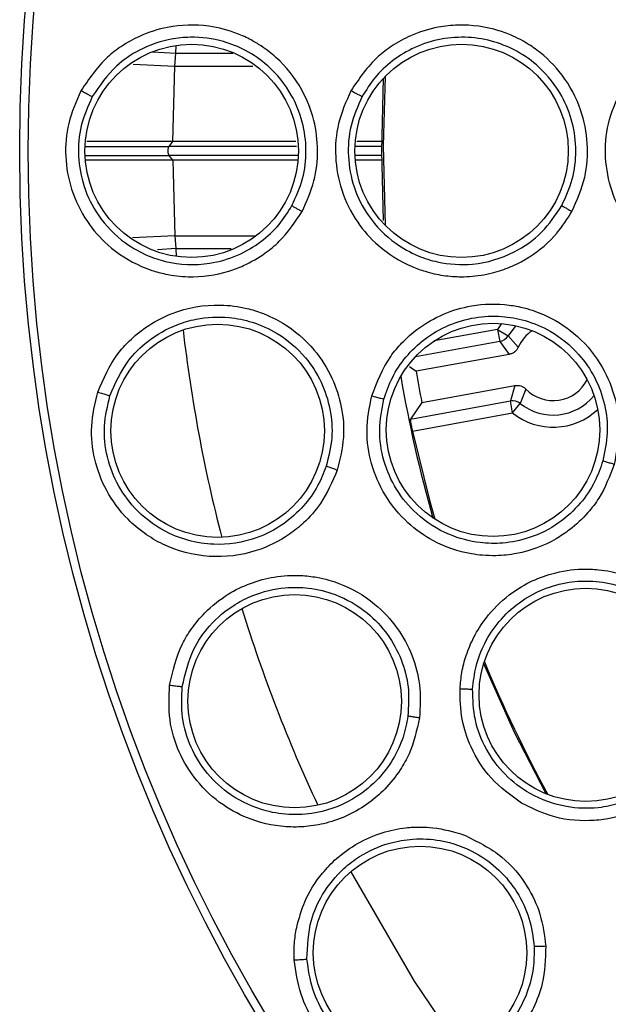
# Model space of a CAD drawing. Units: inches. Extents: x 0.4 to 10.6, y 0.4 to 8.1.
# Drawn here: x 8.2 to 8.2, y 2.8 to 2.8 of the extents above; entities that cross this region are included whole.
import ezdxf

# ---------------------------------------------------------------- set-up
doc = ezdxf.new("R2010")
doc.units = ezdxf.units.IN
doc.header["$MEASUREMENT"] = 0

msp = doc.modelspace()

# ---------------------------------------------------------------- linework, layer by layer
at = {"color": 1, "linetype": 'Continuous', "lineweight": 25}
for p, q in [((8.194835292178128, 2.847329236137831), (8.19486199216677, 2.847735555894874)), ((8.193640193210138, 2.847404723940745), (8.194835292165797, 2.847329235942629)), ((8.194835292151735, 2.847329225762269), (8.197778366163313, 2.847329318382171)), ((8.192639693145736, 2.846764673341887), (8.194788446069925, 2.846664026413527)), ((8.194788444395734, 2.846664026393814), (8.198811838835024, 2.846663983670704)), ((8.201074981092956, 2.842512866610776), (8.194494359803626, 2.842512866610776)), ((8.205486283795738, 2.842512866610776), (8.20412677630655, 2.842512866610776)), ((8.201138705098602, 2.842049167969381), (8.194494359803626, 2.842049167969381)), ((8.205469941899738, 2.842049167969381), (8.204111559296843, 2.842049167969381)), ((8.194786382758743, 2.83789806523611), (8.192597781365894, 2.837795692488927)), ((8.194786382496899, 2.837898065201077), (8.198890133404818, 2.837898008130728)), ((8.19483319904051, 2.837232848868617), (8.193886399657687, 2.837173046785486)), ((8.194833199040774, 2.837232848868638), (8.197687861215387, 2.837232816018314)), ((8.194833199040604, 2.837232848868628), (8.194859882942273, 2.83682678555805)), ((8.211651859764231, 2.833355531091814), (8.211448034542872, 2.833052007010356)), ((8.211448034542839, 2.833052007010378), (8.208178795934733, 2.8324602948103)), ((8.21156020368568, 2.832432248860964), (8.207208221218766, 2.831644568948459))]:
    msp.add_line(p, q, dxfattribs=at)
at = {"color": 7, "linetype": 'Continuous', "lineweight": 25}
for p, q in [((8.194788446083907, 2.846664026412832), (8.194835292244537, 2.847329236133636)), ((8.194677379439469, 2.842761030558013), (8.194788444395734, 2.846664026393814)), ((8.205465543640123, 2.842281017287918), (8.205568025030592, 2.846048197004259)), ((8.194494361654975, 2.842512851286052), (8.19468316739075, 2.84276098116174)), ((8.19468319334611, 2.842760893405285), (8.19467737871393, 2.842760885781037)), ((8.201040896683542, 2.84276088765367), (8.194683193331787, 2.842760889594177)), ((8.205508470475781, 2.84276088629007), (8.204177138932952, 2.842760886696421)), ((8.194683171680659, 2.841801062880668), (8.194494363197487, 2.842049196062775)), ((8.205559263651805, 2.838678353456483), (8.205465543640123, 2.842281017287918)), ((8.194683194235123, 2.841801127086757), (8.194675294756273, 2.841801137444777)), ((8.194675294954783, 2.841801002634845), (8.194786356365885, 2.837898066209288)), ((8.201120317289782, 2.841801132608562), (8.19468319374252, 2.841801132263352)), ((8.205474647209595, 2.841801132842076), (8.204145645651607, 2.841801132770805)), ((8.194786382758743, 2.83789806523611), (8.194833226254806, 2.837232849871196)), ((8.211448031394958, 2.833052006440629), (8.211560203715042, 2.832432248698682)), ((8.21144803454285, 2.833052007010355), (8.211989320258454, 2.832729998148511)), ((8.211560203685673, 2.83243224886099), (8.212053131198408, 2.831764234608842)), ((8.211989318509216, 2.832729995208037), (8.212517986915923, 2.832131563652025)), ((8.212053131198743, 2.831764234610256), (8.207243784759058, 2.830893774856362)), ((8.20690867996317, 2.831130483827159), (8.207243784759692, 2.830893774856034)), ((8.207535467618039, 2.829282208198137), (8.212344814336848, 2.83015266800351)), ((8.212344814058117, 2.830152667950356), (8.212117299495437, 2.829354258469028)), ((8.212908930330116, 2.829971576000893), (8.212623553183466, 2.829225807608118)), ((8.206947534174807, 2.82841856529319), (8.212117299495436, 2.829354258469023)), ((8.207535467616536, 2.829282208197038), (8.206947534174807, 2.828418565293194)), ((8.212229471109112, 2.828734501473361), (8.212117299495436, 2.829354258469023)), ((8.207065900905832, 2.827799930598085), (8.212229473661578, 2.828734501935338)), ((8.212229470914853, 2.828734502546664), (8.212623555059995, 2.829225804352035))]:
    msp.add_line(p, q, dxfattribs=at)
at = {"color": 7, "linetype": 'Continuous', "lineweight": 25, "flags": 128}
for points in [[(8.205641060589258, 2.846124716485571), (8.205534735879128, 2.842536515216505), (8.205641060588729, 2.838437318095129)], [(8.207065900904485, 2.827799930598582), (8.207931015535673, 2.824223487969836), (8.20820291243656, 2.823245788651141)], [(8.213954291613282, 2.809049487414478), (8.212327543344397, 2.812216632215753), (8.210736947889567, 2.815771818685651)]]:
    msp.add_lwpolyline(points, dxfattribs=at)
at = {"color": 1, "linetype": 'Continuous', "lineweight": 25, "flags": 128}
for points in [[(8.212388087072215, 2.83324676338294), (8.212336732406184, 2.833193173738067), (8.211989318510327, 2.832729995207377)], [(8.203869571074588, 2.805021545259625), (8.207147668311976, 2.799359305626061), (8.209581114199588, 2.795747175836883)]]:
    msp.add_lwpolyline(points, dxfattribs=at)
at = {"color": 7, "linetype": 'Continuous', "lineweight": 25}
for centre, radius in [((8.274394657923931, 2.842281017290079), 0.08761997439244062), ((8.274394657923931, 2.842281017290079), 0.08718405412173169), ((8.195654500443625, 2.842281017290078), 0.00551181102362186), ((8.209591508317642, 2.842281017290078), 0.00551181102362186), ((8.196995201255909, 2.827812551320267), 0.00551181102362186), ((8.211216258575437, 2.827860959916377), 0.00551181102362186), ((8.216009037586618, 2.814163984432283), 0.00551181102362186), ((8.200971647734649, 2.813836791605984), 0.00551181102362186), ((8.207448426764099, 2.800829665882361), 0.00551181102362186)]:
    msp.add_circle(centre, radius, dxfattribs=at)
at = {"color": 1, "linetype": 'Continuous', "lineweight": 25}
for centre, radius, start, end in [((8.274756882222364, 2.842281017290078), 0.08008295160488192, 186.6353894107899, 194.4446537420745), ((8.21432147222457, 2.831342609607936), 0.003343453845843552, 231.2664271134389, 313.5584903799746), ((8.274756882222364, 2.842281017290078), 0.08008295160488109, 197.1789913014861, 204.9843350008997)]:
    msp.add_arc(centre, radius, start, end, dxfattribs=at)
at = {"color": 7, "linetype": 'Continuous', "lineweight": 25}
for centre, radius, start, end in [((8.214321472223784, 2.831342609607811), 0.001968503935119513, 123.312558678931, 156.372505757818), ((8.211447874212736, 2.833052231584299), 0.0006300765729248593, 280.2695372148817, 329.2413355180171), ((8.274756893809474, 2.842281019423765), 0.06846670163291399, 189.5738080586247, 190.9443781909395), ((8.274756882221538, 2.842281017287918), 0.06929133858141674, 189.6782173468231, 195.8943113690593), ((8.214321472223626, 2.831342609609385), 0.001968503940425219, 224.1456806238746, 333.2291782805439), ((8.212229402936154, 2.828734234835544), 0.0006300765727928715, 51.27685066592989, 100.2486491087238), ((8.214321472225514, 2.831342609605086), 0.002713628523938278, 231.2663706239206, 321.1053095784441), ((8.274756882192579, 2.842281017278002), 0.06922261782944805, 202.4255210911361, 208.7265313400756)]:
    msp.add_arc(centre, radius, start, end, dxfattribs=at)
for points, knots in [([(8.201353093796383, 2.839150649888661), (8.201589443995143, 2.839671061641086), (8.202043748429139, 2.840671379677072), (8.202215548102691, 2.842301556847473), (8.202019092664132, 2.843917802654125), (8.20134937459718, 2.845613204900664), (8.20043777885422, 2.846757189707767), (8.199645764057674, 2.847422218371052), (8.199219752500932, 2.847728792255652), (8.19867743487363, 2.848052626831136), (8.197793679375783, 2.8484600868046), (8.196350318958222, 2.848836133159319), (8.194592115340223, 2.848786423690502), (8.193080112354734, 2.848304134856013), (8.192061223326688, 2.847732052476923), (8.190941658614195, 2.846880228797187), (8.19035453992486, 2.846008029257257), (8.189936772658822, 2.845387411273441)], [0, 0, 0, 0, 0.08351398302721322, 0.1605277803393506, 0.2372571091560137, 0.3209373254025737, 0.4253578978717144, 0.4478543998481748, 0.4729715278769933, 0.5024522978920463, 0.5406223877049121, 0.6158038718658404, 0.7198480551190527, 0.794521285719179, 0.8470832347907277, 0.8911913040868392, 1, 1, 1, 1]), ([(8.215291608451972, 2.839152873811842), (8.215548170796719, 2.839732425823855), (8.216040813418314, 2.840845262638741), (8.216156715045786, 2.842675064719412), (8.215801354704576, 2.844509833622189), (8.214899721856328, 2.846203601809271), (8.213871837157463, 2.847224802590664), (8.213132115124365, 2.847741169618812), (8.212725105826234, 2.847986925463837), (8.212185368744613, 2.848257394395062), (8.211102757192377, 2.848665571566887), (8.209774063425192, 2.848849355688864), (8.208226400375889, 2.848683484046681), (8.207061496243393, 2.848322354665714), (8.206038281832083, 2.847758132404794), (8.204899078894577, 2.84690274495352), (8.204301617912797, 2.846019305128565), (8.2038756453778, 2.84538943788496)], [0, 0, 0, 0, 0.09254541647701682, 0.1777026813296892, 0.264678715752609, 0.3646780260052395, 0.4549276075804742, 0.4747291783940238, 0.4973546122735186, 0.5248150653897495, 0.5634305519814353, 0.6673397561628319, 0.7179475162885428, 0.7918813214452113, 0.844852555802045, 0.8893843244680147, 1, 1, 1, 1]), ([(8.20083160815483, 2.839452750457258), (8.201040338794161, 2.8399099901725), (8.201453726177064, 2.840815545436691), (8.201615475933716, 2.842311966478137), (8.201425089052455, 2.843796996860854), (8.200802728872754, 2.845331598325202), (8.199768204088752, 2.846614243739517), (8.19850681937941, 2.847488257046067), (8.197151559567478, 2.848033664438099), (8.195825919150936, 2.848207594794354), (8.19434283224161, 2.848056947094844), (8.193013961522524, 2.84758934483597), (8.191556162011192, 2.846610566044216), (8.190902425467325, 2.845647085540567), (8.190521257287664, 2.845085317786935)], [0, 0, 0, 0, 0.08135390062055936, 0.1611199782381176, 0.2410380806082414, 0.32291577453765, 0.4276051618096853, 0.5041941197044081, 0.5705368628571216, 0.6640739985743681, 0.7185732366174034, 0.812431792625831, 0.890636323090799, 1, 1, 1, 1]), ([(8.21476454788608, 2.83945497289378), (8.214969564293817, 2.839902956938776), (8.2153796183759, 2.840798971498703), (8.215547140011346, 2.842283524997157), (8.215365718898974, 2.843755411268545), (8.214764563944483, 2.845274682804865), (8.213761826036958, 2.846553011417985), (8.212518781274289, 2.847444240362059), (8.211269894313554, 2.84796879599579), (8.20993486293135, 2.848202381769393), (8.208520112973059, 2.848109883102887), (8.207183304500147, 2.847689021404813), (8.206026739538387, 2.846988989003828), (8.205095141998056, 2.846116702372759), (8.204663338284504, 2.845422840455047), (8.20445455345034, 2.845087345782638)], [0, 0, 0, 0, 0.0797503135356445, 0.1595088996696524, 0.2392663410411491, 0.3190132215294904, 0.4225745492367868, 0.4987487678548766, 0.5657735637214408, 0.6415877792942303, 0.7173356957617119, 0.7945895789552854, 0.8674401720342952, 0.935904947479373, 1, 1, 1, 1]), ([(8.189936772658822, 2.845387411273441), (8.189692111328334, 2.844836311330205), (8.189214368573637, 2.843760195196658), (8.189081730332976, 2.841987243272568), (8.189388769436514, 2.840233475046021), (8.190156658485972, 2.838659187478342), (8.191378935380923, 2.837260014078553), (8.192596521274682, 2.836482053165345), (8.19364896176978, 2.836081218904298), (8.194444387810531, 2.835865808715296), (8.19578411329974, 2.835705107704604), (8.197171020328385, 2.835895463856659), (8.198494411389866, 2.836398567394122), (8.199377405463391, 2.836913093099954), (8.200460032563194, 2.837802722650297), (8.200994091251456, 2.838608795320392), (8.201353093796383, 2.839150649888661)], [0, 0, 0, 0, 0.08828314664373023, 0.1723878211018269, 0.2573413390314195, 0.3482301783618964, 0.4266131552494439, 0.528886142797869, 0.5570048410170271, 0.5926280120553018, 0.6501621215002598, 0.7551662995066233, 0.7947242256043513, 0.8586272312465564, 0.9049670291278733, 1, 1, 1, 1]), ([(8.190521258539064, 2.84508532012351), (8.190302266958867, 2.844592564672572), (8.189868831255465, 2.843617286055522), (8.189747486018163, 2.841998756659015), (8.190036803088967, 2.840400900544249), (8.190825428049191, 2.83880852382973), (8.192012952337107, 2.837589665111217), (8.19327299922508, 2.836882979648998), (8.194723571722179, 2.836405686471132), (8.196345574137782, 2.836338876886218), (8.198019744716884, 2.836825377012628), (8.199230744869263, 2.837538668054631), (8.200184519291279, 2.838422411305694), (8.200622427791876, 2.839119679336052), (8.200831609033425, 2.839452752094594)], [0, 0, 0, 0, 0.08747658029718199, 0.1731366707243685, 0.2601394032192637, 0.3498878653202181, 0.4593508482651821, 0.5323373454088707, 0.5839331485808915, 0.7081845556128468, 0.79005410284296, 0.8659998275413386, 0.9359904582703644, 0.9999999999999999, 0.9999999999999999, 0.9999999999999999, 0.9999999999999999]), ([(8.190521261405987, 2.845085315537086), (8.190503452621812, 2.845092580252235), (8.190467833221028, 2.845107110430033), (8.190309226486693, 2.845188176592167), (8.19012424125606, 2.845285794165334), (8.189999262535059, 2.845353538717703), (8.189936772658822, 2.845387411273441)], [0, 0, 0, 0, 0.2796259424892804, 0.5592806570040633, 0.7796385098346058, 0.9999999999999999, 0.9999999999999999, 0.9999999999999999, 0.9999999999999999]), ([(8.2038756453778, 2.84538943788496), (8.203629658348524, 2.844835127470408), (8.203148831553928, 2.843751626032853), (8.203019368572802, 2.841966229894235), (8.203335871507685, 2.840201641617869), (8.204116720529496, 2.838624629270316), (8.205347717816144, 2.837234902603513), (8.206605109105794, 2.836441453597634), (8.207779000041924, 2.836014892426209), (8.20848479557885, 2.835856883529712), (8.209073212220888, 2.835793392479246), (8.2095242907094, 2.835772039170046), (8.210217776605061, 2.835786637137389), (8.21096217218515, 2.83590330786049), (8.211805566139066, 2.836151875131179), (8.21245401311143, 2.83642276120328), (8.213454412372647, 2.836997708020846), (8.2144694936294, 2.837852044009265), (8.21504637020028, 2.838764834066329), (8.215291608451972, 2.839152873811842)], [0, 0, 0, 0, 0.0887409739909714, 0.1734605202517009, 0.2589240200548276, 0.3503355238378823, 0.4286941565777013, 0.5300952220086399, 0.5651159115213655, 0.612577377745527, 0.6362189565166209, 0.6522874866978717, 0.6791079204311118, 0.7383694144055634, 0.7625560696174205, 0.8086498475071473, 0.8414516232167102, 0.9325988804299166, 1, 1, 1, 1]), ([(8.204454554585011, 2.845087347904427), (8.204234396537233, 2.844591931004129), (8.203798650345515, 2.843611380759449), (8.203679653578874, 2.841983875886678), (8.203975702387876, 2.840378206742363), (8.204774104509696, 2.838785009112434), (8.205964654580995, 2.837576125243088), (8.207251574680834, 2.836859362659612), (8.208588226448803, 2.836436412435105), (8.210315129292871, 2.836327584005931), (8.212206056560092, 2.836888922191052), (8.213796860829946, 2.838002724588802), (8.214443171630633, 2.838972670137571), (8.214764548022327, 2.839454973079552)], [0, 0, 0, 0, 0.08797390148575743, 0.1741216954357087, 0.261613756342985, 0.3519105771630491, 0.4612094304226859, 0.5330692032265404, 0.5906859153147423, 0.6893066462529244, 0.8110169856024929, 0.9060286797088183, 1, 1, 1, 1]), ([(8.204454557033705, 2.845087343825039), (8.204437072771347, 2.845094877064577), (8.204402102499644, 2.845109944296357), (8.20424531477417, 2.845191015796235), (8.204062033597898, 2.845288302852752), (8.203937774870166, 2.845355726161074), (8.2038756453778, 2.84538943788496)], [0, 0, 0, 0, 0.279630688624571, 0.5592893173291116, 0.7796442029043226, 1, 1, 1, 1]), ([(8.22923016549402, 2.839155072497811), (8.22899226030151, 2.83877693779681), (8.228428808317503, 2.837881367821005), (8.227498357161451, 2.83708526891761), (8.226709679583516, 2.836602383532239), (8.226214216465602, 2.836347467872359), (8.22522409882846, 2.835951059987862), (8.223978113950581, 2.835732345781856), (8.22275934388532, 2.83580359991089), (8.221886695963041, 2.835969616551393), (8.220717474878198, 2.836346397806784), (8.219368253727422, 2.837165655262417), (8.218104441868357, 2.838546763569223), (8.217292711907515, 2.84013770006538), (8.216956933698508, 2.841926215459589), (8.217080396552957, 2.843735713198913), (8.21756641053827, 2.844831942147804), (8.217814479932287, 2.845391475122724)], [0, 0, 0, 0, 0.0656242941105577, 0.1554238405871453, 0.1766546348221164, 0.2019649651433553, 0.2374123517671138, 0.3336449174823424, 0.3850179986424124, 0.4167119139658951, 0.4643460671153125, 0.5655172778012233, 0.6449010138874971, 0.7377156086547879, 0.8245126854458354, 0.9104284380807893, 1, 1, 1, 1]), ([(8.19467738060266, 2.842761016724384), (8.19389006894554, 2.842760799003325), (8.19225442756526, 2.842760346687436), (8.190927828701453, 2.842759579086101), (8.190239784695933, 2.842759180967641)], [0, 0, 0, 0, 0.4813473580506232, 0.9999999999999999, 0.9999999999999999, 0.9999999999999999, 0.9999999999999999]), ([(8.194494362468351, 2.842049190018446), (8.194486858924055, 2.84206064231211), (8.194471031277585, 2.842084799276904), (8.194452105156415, 2.842138377656622), (8.194438721178106, 2.842205230997378), (8.194433939003005, 2.842281017290078), (8.194438721178106, 2.842356803582779), (8.194452105156415, 2.842423656923534), (8.194471031277585, 2.842477235303253), (8.194486858924055, 2.842501392268046), (8.194494362468351, 2.84251284456171)], [0, 0, 0, 0, 0.1098636706546533, 0.2317415971047439, 0.3631884157441054, 0.4999999999999409, 0.6368115842559562, 0.7682584028952315, 0.8901363293454486, 1, 1, 1, 1]), ([(8.194675298103183, 2.841801029764651), (8.193667845457124, 2.841801557051217), (8.191986252805517, 2.841802437173193), (8.190717089003192, 2.841803316925422), (8.190208289150904, 2.841803669612604)], [0, 0, 0, 0, 0.599106237229692, 1, 1, 1, 1]), ([(8.200831606313232, 2.839452752905717), (8.200845874636688, 2.83944261802132), (8.200874412324792, 2.839422347512962), (8.201012884938557, 2.839341266746126), (8.201178615865354, 2.839247173222474), (8.201294934434673, 2.839182824361682), (8.201353093796383, 2.839150649888661)], [0, 0, 0, 0, 0.2796703328685998, 0.5593610739761851, 0.7796802451100051, 1, 1, 1, 1]), ([(8.214764545609768, 2.839454975882063), (8.214779116673139, 2.839445081305789), (8.214808259896452, 2.839425291408608), (8.214948478607292, 2.839344208118626), (8.215115913821055, 2.839249820405251), (8.21523304352124, 2.839185189372643), (8.215291608451972, 2.839152873811842)], [0, 0, 0, 0, 0.2796666168771864, 0.5593542805587484, 0.7796768369032886, 1, 1, 1, 1]), ([(8.190804028228351, 2.829815425530078), (8.191102077202299, 2.830505200569609), (8.19152073985402, 2.831474111964659), (8.192471659648374, 2.832520697858153), (8.193379672425115, 2.833275297609144), (8.194912218503543, 2.834091451668278), (8.196758206060826, 2.834414798383209), (8.198332965881757, 2.834209144609042), (8.199239345151888, 2.833930465070959), (8.199854455798166, 2.833662928691185), (8.200826137513253, 2.833130118871498), (8.201963861622104, 2.832154696711613), (8.2029431882679, 2.830609155837453), (8.2034390100442, 2.829049987626172), (8.203572310828045, 2.82740976522457), (8.203309027736116, 2.826339680701664), (8.203171964431657, 2.82578260231244)], [0, 0, 0, 0, 0.1093069041683785, 0.1535409357210722, 0.2066001825065978, 0.2824605185195677, 0.4067322678227804, 0.4745820970669664, 0.5145998818376292, 0.5458895988857507, 0.5730875316512232, 0.6775148022993739, 0.7617537543728446, 0.8389398406795395, 0.9161532269632148, 1, 1, 1, 1]), ([(8.204952011361657, 2.829619544968542), (8.205227169866717, 2.830329878023459), (8.205613215522416, 2.831326470841446), (8.206538384872752, 2.832415236121307), (8.207420327915464, 2.833199483259864), (8.208628096057108, 2.833893709169752), (8.21023520948416, 2.834369342913724), (8.211671701038961, 2.834399175163509), (8.212755182003736, 2.834191679174021), (8.21334681971304, 2.83401269039508), (8.214247415348485, 2.833657228736615), (8.215505348412455, 2.832878419165935), (8.216768667117783, 2.831426893693995), (8.217527507522378, 2.829711515196956), (8.21782494740889, 2.827898854309624), (8.217591313340963, 2.826703024690188), (8.217469520033076, 2.826079639383779)], [0, 0, 0, 0, 0.1107954192232865, 0.1554452778165716, 0.2087166344814638, 0.2839392995394381, 0.3582668093198764, 0.4533925165441933, 0.4917591713539001, 0.520305032089446, 0.5441922029098689, 0.634125970053887, 0.7348411009780197, 0.8221092844631124, 0.9072656702845372, 0.9999999999999999, 0.9999999999999999, 0.9999999999999999, 0.9999999999999999]), ([(8.191434073256108, 2.829625874844116), (8.191705182957556, 2.830247452595973), (8.192171318619032, 2.831316169631828), (8.193427873645696, 2.832548872649888), (8.194658476525168, 2.833256223517936), (8.196093713349144, 2.833672793746909), (8.197427301204652, 2.833740254226637), (8.198853207441074, 2.833451511287972), (8.20025016397642, 2.832822937744135), (8.2014994993579, 2.831751653013237), (8.202390141734597, 2.830359961383702), (8.202848971913925, 2.828937634201434), (8.202964950322382, 2.827437856637672), (8.202725079073293, 2.826471908759829), (8.202603851487543, 2.825983732166612)], [0, 0, 0, 0, 0.1092459114589083, 0.1878332458408924, 0.2820861424101197, 0.3375009434554478, 0.4302899453466615, 0.4962542160713215, 0.5730066974187251, 0.6774530564226652, 0.7590984454884581, 0.8389090557293758, 0.9185868821949831, 1, 1, 1, 1]), ([(8.205583631688613, 2.829453850220833), (8.20571325525934, 2.829829157677509), (8.205981321504256, 2.830605307108012), (8.206700479410554, 2.831666973289371), (8.207679101163984, 2.832608713528564), (8.208895900829232, 2.833314868484701), (8.210260440164177, 2.833715122558185), (8.211611254490066, 2.833777668432542), (8.212940715455627, 2.833539752418484), (8.214343460599817, 2.832946266824434), (8.215601243858043, 2.831921733132496), (8.216521124846642, 2.830575905793807), (8.217022980020223, 2.829183428070401), (8.217188689227882, 2.827701467803752), (8.216988531727331, 2.826738408511122), (8.216888453206801, 2.826256879970225)], [0, 0, 0, 0, 0.06440206055617563, 0.1331857966977227, 0.2063674745184376, 0.2839647512639373, 0.3598812154814676, 0.4358639646639237, 0.5020432040618196, 0.5782953615588216, 0.6815786619154217, 0.7611658134295257, 0.8407713282863927, 0.9203858469088957, 1, 1, 1, 1]), ([(8.212517986968509, 2.832131563774173), (8.212494241125084, 2.832086014782118), (8.212446609586246, 2.831994648535601), (8.212335173569047, 2.831886029378393), (8.212203635398303, 2.831801959088867), (8.212103396740655, 2.831776833869053), (8.212053131198743, 2.831764234610251)], [0, 0, 0, 0, 0.248932482112005, 0.4993310609294305, 0.7489352298591796, 1, 1, 1, 1]), ([(8.20317196600879, 2.825782600656528), (8.202917561236953, 2.825183924307855), (8.202488430244857, 2.824174074635633), (8.201542956751192, 2.823121696119351), (8.200462712880812, 2.822246107845359), (8.198857330335278, 2.821450446482186), (8.196539012985198, 2.821163121857079), (8.194181290485018, 2.821787176177909), (8.19237533016323, 2.823079380631509), (8.191211140428303, 2.824651511834032), (8.190587819171615, 2.826318609237827), (8.19039312031302, 2.828083963583064), (8.190664843978597, 2.829228935751671), (8.190804026887061, 2.82981541597672)], [0, 0, 0, 0, 0.09524520011431431, 0.1606599865340523, 0.2062233392758502, 0.3002867536456944, 0.4211033193669026, 0.5430055263663436, 0.6515463758890438, 0.7426286160661266, 0.8275131033951787, 0.9116483730239191, 1, 1, 1, 1]), ([(8.19080402755772, 2.829815420753401), (8.190890225867719, 2.82978769036305), (8.191062631642488, 2.829732226637216), (8.191265039188556, 2.829670485806729), (8.191395076562863, 2.829633227077259), (8.191421074339097, 2.829628325592118), (8.191434073256223, 2.829625874844078)], [0, 0, 0, 0, 0.2796259812659613, 0.5592816604805056, 0.7796403384271694, 1, 1, 1, 1]), ([(8.212344814336854, 2.83015266800348), (8.212395996863386, 2.830158358270227), (8.21249866096468, 2.830169772050697), (8.212651071544869, 2.830137643759887), (8.212794006004547, 2.830075237650652), (8.212870548091814, 2.830006196739633), (8.212908930421737, 2.829971575903969)], [0, 0, 0, 0, 0.2495599690944618, 0.5005780621387557, 0.7495629101197556, 0.9999999999999999, 0.9999999999999999, 0.9999999999999999, 0.9999999999999999]), ([(8.202603852332864, 2.825983734696903), (8.202467878904253, 2.825636396991654), (8.202177962868356, 2.824895820162406), (8.201429972675157, 2.823861473192172), (8.200371515014274, 2.822914137376477), (8.198817677338914, 2.822115221411719), (8.197314357580419, 2.821885456508192), (8.196237577073237, 2.821988601452146), (8.195459694819672, 2.822131494054743), (8.194275553829732, 2.82253268267629), (8.19289154148566, 2.823509406336291), (8.191826035185827, 2.824920739879321), (8.191241182333012, 2.826439030951795), (8.191061457881792, 2.828062209299519), (8.191310047539135, 2.82910540580156), (8.191434073279975, 2.829625874836316)], [0, 0, 0, 0, 0.06072078538111353, 0.1294659520907506, 0.2062007517723101, 0.2908826211230816, 0.4118666937731957, 0.4478988864174799, 0.4674493989518472, 0.5410614368198297, 0.6503416560242034, 0.7384191660791153, 0.8260220354484976, 0.91319934154105, 0.9999999999999999, 0.9999999999999999, 0.9999999999999999, 0.9999999999999999]), ([(8.217469520033076, 2.826079639383779), (8.217243248611025, 2.825477508369916), (8.21690627986805, 2.824580800650452), (8.216058851585174, 2.823476818176211), (8.215308152398357, 2.822767327148996), (8.214110317254498, 2.821967758172953), (8.212803765980432, 2.821480495459192), (8.211491951165527, 2.821341659779514), (8.210710469114614, 2.821365454222804), (8.209603615785534, 2.821507066760932), (8.208234039141766, 2.821979495774989), (8.206707632892975, 2.823062097815517), (8.205584337258774, 2.824430820471839), (8.20488008302386, 2.826086663184256), (8.204607480767756, 2.827859169033077), (8.204835454588464, 2.829023999196193), (8.204952011361657, 2.829619544968542)], [0, 0, 0, 0, 0.09404972922279559, 0.140061076852046, 0.2038604408543496, 0.2454084502913231, 0.3519986597318128, 0.4049356703549922, 0.4392317936669316, 0.4670326442734412, 0.5693791813736716, 0.6485024011412956, 0.7404852144659095, 0.8262409994027425, 0.9111617800686646, 1, 1, 1, 1]), ([(8.204952011361657, 2.829619544968542), (8.205038726526059, 2.829595340519548), (8.205212165841264, 2.829546929113218), (8.205414916866728, 2.82949305413903), (8.205544922127558, 2.829460456655486), (8.205570728483227, 2.829456052368848), (8.205583631688665, 2.829453850220819)], [0, 0, 0, 0, 0.279629900399235, 0.5592887792025278, 0.7796439182170424, 1, 1, 1, 1]), ([(8.216888454025087, 2.826256882692541), (8.21676116908812, 2.825891539890584), (8.216486858770244, 2.825104193779367), (8.215723317287516, 2.823987987666992), (8.214596861171929, 2.822955457716441), (8.213202060334087, 2.822256767679407), (8.21179552373534, 2.82197080213369), (8.210382792552105, 2.821997250025937), (8.208811524273132, 2.822411783992932), (8.207302383041336, 2.823378977831172), (8.206172206159854, 2.824745636010851), (8.205519552351493, 2.82624581155996), (8.205271637940978, 2.827868742154793), (8.20547979832723, 2.828926316806726), (8.205583631713889, 2.82945385021369)], [0, 0, 0, 0, 0.06294856771301974, 0.1356597412899253, 0.2180907375095483, 0.3101893530666067, 0.3866275073145732, 0.4503655474533303, 0.5395479333421812, 0.6485614229054749, 0.7371190959463063, 0.8251859623943772, 0.9128002503892437, 1, 1, 1, 1]), ([(8.207065900904915, 2.827799930597898), (8.207049049727106, 2.827879902428983), (8.20701539894057, 2.828039601356111), (8.20697568781856, 2.828242553226387), (8.206949792140612, 2.828386158391516), (8.206948287630325, 2.828407751511092), (8.206947534175205, 2.828418565293229)], [0, 0, 0, 0, 0.2503611391848323, 0.4999561067907981, 0.7495792258820217, 0.9999999999999999, 0.9999999999999999, 0.9999999999999999, 0.9999999999999999]), ([(8.217469520033076, 2.826079639383779), (8.2173878026339, 2.826103167330138), (8.217224363220247, 2.826150224551686), (8.217039446149096, 2.826205982718983), (8.216922213414998, 2.826243178198664), (8.216899700577457, 2.826252317821583), (8.216888444140004, 2.826256887640629)], [0, 0, 0, 0, 0.279670257796586, 0.5593563110405501, 0.7796777898125082, 0.9999999999999999, 0.9999999999999999, 0.9999999999999999, 0.9999999999999999]), ([(8.203171966010082, 2.825782600656849), (8.203091802765503, 2.825809266268775), (8.20293147101031, 2.825862599244326), (8.202750808598278, 2.825925768813627), (8.202636501179033, 2.825967996867504), (8.202614730663969, 2.825978490944493), (8.202603845389767, 2.825983737991023)], [0, 0, 0, 0, 0.2796716960472805, 0.5593617641017992, 0.7796805446502123, 1, 1, 1, 1]), ([(8.20951052614087, 2.814484551945039), (8.209535139114944, 2.81476583699616), (8.20958618012307, 2.815349150192553), (8.209821859783952, 2.816246371560977), (8.210221461993818, 2.817203635140875), (8.21092073870271, 2.818301872020278), (8.212191793318244, 2.81957105633306), (8.213950147308504, 2.820447823903718), (8.215573343007975, 2.820691242216218), (8.216598990801955, 2.820654502927897), (8.217273658611573, 2.82055210108872), (8.218352124619129, 2.82028432721908), (8.2198474180458, 2.819564339663465), (8.221366380966037, 2.818039604608952), (8.222371178659143, 2.816087194235399), (8.22246070667379, 2.814668262619446), (8.22250699378032, 2.81393465717622)], [0, 0, 0, 0, 0.04171809679911336, 0.08651265431379887, 0.1366197010522437, 0.1947192392392184, 0.2781336628581875, 0.3997297742764032, 0.4779486198961012, 0.5188270704733949, 0.5512678897040683, 0.578754122844891, 0.6832077371209861, 0.7916668024906359, 0.8922891237469274, 0.9999999999999999, 0.9999999999999999, 0.9999999999999999, 0.9999999999999999]), ([(8.194517864241343, 2.814667933199212), (8.19468409213139, 2.815400731587636), (8.194917588551565, 2.816430076304446), (8.19566000838072, 2.817633574408903), (8.196413903148766, 2.818542172580801), (8.197770386814472, 2.819626034666476), (8.199525528118002, 2.820283075113644), (8.20111126344302, 2.820370284343488), (8.202053417114422, 2.82026289660796), (8.202707214014074, 2.820112941828098), (8.203760254547888, 2.819767750154633), (8.205057840107736, 2.819017992667209), (8.206304484195936, 2.817678718362116), (8.207078360234776, 2.816237204965589), (8.207510780896879, 2.814649403983501), (8.207448609687821, 2.813549161091315), (8.207416243786618, 2.812976382255433)], [0, 0, 0, 0, 0.1093070950622269, 0.1535411138855167, 0.206600345401733, 0.2824606595833021, 0.4067323731141056, 0.4745821828491538, 0.5145999561066041, 0.5458896641575826, 0.573087589097913, 0.6775148296933606, 0.7617537575227779, 0.838939821619662, 0.9161531856874854, 0.9999999999999999, 0.9999999999999999, 0.9999999999999999, 0.9999999999999999]), ([(8.195172011183798, 2.814597385262517), (8.195324290115742, 2.81525819574859), (8.19558611270896, 2.81639436811911), (8.196594763945804, 2.817836973392973), (8.197674438105329, 2.818758402928955), (8.199008692652132, 2.819431604300882), (8.200307177809554, 2.819742962263097), (8.201761861658664, 2.819721145304993), (8.203250532439611, 2.819359964510587), (8.204675443307922, 2.818536485357968), (8.20580664354552, 2.817332145136952), (8.206519013266393, 2.816018345716876), (8.206908600433227, 2.814565415423292), (8.206850305916966, 2.813571838413862), (8.206820844675539, 2.813069698349417)], [0, 0, 0, 0, 0.1092459114534932, 0.187833257494775, 0.2820861424287666, 0.3375009434399304, 0.4302899453531987, 0.496254216077208, 0.5730066974213468, 0.6774530564160436, 0.7590983977485256, 0.8389090557377944, 0.9185868670815766, 1, 1, 1, 1]), ([(8.210163180977515, 2.814463560255754), (8.21020604085858, 2.81485830198708), (8.210294676642206, 2.815674642159201), (8.210759560872772, 2.816869717880404), (8.211504089622949, 2.818005610474116), (8.212533247270272, 2.818964823976855), (8.213774509790099, 2.819658681384928), (8.21507753861435, 2.820020243571202), (8.216426608513059, 2.820084125506486), (8.217926246879266, 2.819817659995916), (8.219380475086599, 2.819098696605965), (8.220576767500996, 2.817991304737122), (8.221375895561192, 2.816745412610102), (8.22186721726867, 2.815337481952546), (8.221886378986795, 2.814354029341094), (8.22189595982382, 2.813862304166358)], [0, 0, 0, 0, 0.06440207003109129, 0.1331858092570446, 0.2063674837718492, 0.2839647508191445, 0.3598812149413211, 0.4358639640147597, 0.5020432037078582, 0.5782953612882114, 0.6815786616621989, 0.761165814290844, 0.8407713295615719, 0.9203858478968469, 0.9999999999999999, 0.9999999999999999, 0.9999999999999999, 0.9999999999999999]), ([(8.207416243786618, 2.812976382255433), (8.207277465413393, 2.812342342686755), (8.207070504404752, 2.811396795728671), (8.206384767180245, 2.810180344051191), (8.205694365546101, 2.809313684048744), (8.204479761275024, 2.808260591463116), (8.203056757725768, 2.807586383168458), (8.201649939289917, 2.807345783296051), (8.200339842116678, 2.807304774762802), (8.198846160678299, 2.807592343554288), (8.197177649038592, 2.808454739019491), (8.19587843882263, 2.809648493316958), (8.194952455432897, 2.811179427232628), (8.194432115722805, 2.812884900384606), (8.194488833249721, 2.814064270167107), (8.194517864241343, 2.814667933199212)], [0, 0, 0, 0, 0.0949258772615262, 0.1415635220926945, 0.204603344251012, 0.2574408798832501, 0.3779217145090407, 0.4304239194619932, 0.4672920211532297, 0.5710132629421458, 0.6502208643181134, 0.7418499340351445, 0.8270841948855485, 0.9114926626380949, 1, 1, 1, 1]), ([(8.194517864241343, 2.814667933199212), (8.194607690307155, 2.814656513869363), (8.194787351978839, 2.814633673996865), (8.194997657999568, 2.814610176710309), (8.195132327513996, 2.814597446686333), (8.195158783274172, 2.814597405737154), (8.195172011183784, 2.81459738526252)], [0, 0, 0, 0, 0.2796259812677612, 0.5592816604608625, 0.7796403384130431, 1, 1, 1, 1]), ([(8.20682084504153, 2.813069700991996), (8.206751009966334, 2.812703292366121), (8.20660211095459, 2.811922053395119), (8.206056917528095, 2.810767875339212), (8.205190554621261, 2.809642178567678), (8.20380997421559, 2.808571348563081), (8.202374470288534, 2.808069261561741), (8.201297071178203, 2.807972792463847), (8.200506177599419, 2.807970316590172), (8.199268480790902, 2.808147088855887), (8.19772856135372, 2.808852870353608), (8.196421865438118, 2.810044387037852), (8.195567985574488, 2.811429359939157), (8.19509306308008, 2.812991876284038), (8.195145733174979, 2.814062988564634), (8.195172011208687, 2.814597385259191)], [0, 0, 0, 0, 0.0607207776216456, 0.1294659417866149, 0.2062007441141752, 0.29088262126951, 0.4118667255949315, 0.4478989102160601, 0.4674493986503157, 0.5410614365638908, 0.6503416558392194, 0.7384191716666414, 0.8260220429943306, 0.9131993472264228, 1, 1, 1, 1]), ([(8.212686767744414, 2.808569843242047), (8.212130629435837, 2.80897163553259), (8.211053636524126, 2.809749728755486), (8.210079574066434, 2.811329763333305), (8.209541255645414, 2.812922987528616), (8.209520930248633, 2.813955852094203), (8.20951052614087, 2.814484551945039)], [0, 0, 0, 0, 0.2901023743796384, 0.5617994589828593, 0.7756951217117091, 1, 1, 1, 1]), ([(8.20951052614087, 2.814484551945039), (8.209600453171639, 2.814480250291497), (8.209780316552438, 2.814471646538626), (8.20998997249593, 2.814464238670043), (8.210123971875941, 2.814461387365545), (8.210150111258436, 2.81446283595798), (8.210163180977641, 2.814463560255748)], [0, 0, 0, 0, 0.2796299003660641, 0.5592887791538063, 0.7796439181902058, 1, 1, 1, 1]), ([(8.221895960015827, 2.813862307002645), (8.221853162794938, 2.813477800517091), (8.221760930994167, 2.812649154992089), (8.221264912285294, 2.811391030515028), (8.220396458300856, 2.81013372821654), (8.219192101354729, 2.809142183561737), (8.21788446316919, 2.808550403987632), (8.21650126693242, 2.808261826363845), (8.214877150937363, 2.80831632692008), (8.213190626005158, 2.808923455727085), (8.211784675038075, 2.810004360812044), (8.210814564143773, 2.81132169457072), (8.21021172931807, 2.812848768814245), (8.21017933817261, 2.813926148021942), (8.210163181003743, 2.814463560254321)], [0, 0, 0, 0, 0.06294857219464035, 0.1356597472711669, 0.218090742023612, 0.3101893531665192, 0.3866274779725357, 0.4503655083047677, 0.539547933312585, 0.6485614228836255, 0.7371190819474475, 0.8251859437333565, 0.912800236390098, 1, 1, 1, 1]), ([(8.222501897832444, 2.813818806904409), (8.22244800897093, 2.813355331375219), (8.222321152165957, 2.812264289123373), (8.221791118154247, 2.811105818578512), (8.221255580540273, 2.810310801808132), (8.220896539888752, 2.809858097109803), (8.220135029637811, 2.809069446468431), (8.219066590338493, 2.808353236610644), (8.217910447316582, 2.80792437511621), (8.21704963797996, 2.807725543157636), (8.21583445206172, 2.807602472268742), (8.214264369413204, 2.80778327695244), (8.213168254689945, 2.808329781756481), (8.212686767744414, 2.808569843242047)], [0, 0, 0, 0, 0.1046802425855052, 0.2464220015972048, 0.2804077595132617, 0.3206287877242572, 0.3763186967880376, 0.5269834697504194, 0.6047557676506933, 0.653135005623244, 0.7255453773605676, 0.8794411614610252, 1, 1, 1, 1]), ([(8.207416243786618, 2.812976382255433), (8.207332545680295, 2.812987863877142), (8.207165143969393, 2.813010827874805), (8.206975950300334, 2.813039725231038), (8.206855829797549, 2.813060230338807), (8.20683250168532, 2.813066545412599), (8.206820837611343, 2.81306970295433)], [0, 0, 0, 0, 0.279671696017076, 0.5593617640972262, 0.7796805446537182, 1, 1, 1, 1]), ([(8.201096050312346, 2.802237805438279), (8.201215150440648, 2.802656061181684), (8.20149187180872, 2.803627851079549), (8.202232040292756, 2.804796556930904), (8.203497595261844, 2.80612090795097), (8.205003631415341, 2.806970473278035), (8.206550876769299, 2.807297632345017), (8.207433307667559, 2.807344111312484), (8.208444696244195, 2.807296678562591), (8.209170172401546, 2.807084852840981), (8.209690442763941, 2.806932943444882)], [0, 0, 0, 0, 0.1176581578577374, 0.2733710439379043, 0.3688146399931899, 0.614363326182644, 0.7261462933894026, 0.7961051438156348, 0.8537781708701532, 1, 1, 1, 1]), ([(8.209690442764572, 2.806932943445039), (8.210388639638557, 2.806591905684286), (8.211692010864075, 2.805955267479876), (8.212962089892503, 2.804409287533883), (8.213730800926369, 2.802814166597147), (8.21386933093518, 2.801731343182333), (8.213941389053705, 2.801168099025827)], [0, 0, 0, 0, 0.3050378923315603, 0.5694348204212774, 0.7760361310299473, 1, 1, 1, 1]), ([(8.201607781329027, 2.800511628566765), (8.20163604381536, 2.801189168678527), (8.201684637263494, 2.802354105474652), (8.202411036346046, 2.803957486817236), (8.20330301480062, 2.805061616827002), (8.204490850587781, 2.805968524209798), (8.205710014692226, 2.806513176732175), (8.207143938639897, 2.80675902870504), (8.208673628768636, 2.806677540238082), (8.210225591802056, 2.80612990903897), (8.211558828125057, 2.805153932462048), (8.212500478407964, 2.803993400513675), (8.213150407301434, 2.802636795641922), (8.213275674650104, 2.801649424580445), (8.213338983027759, 2.801150420963713)], [0, 0, 0, 0, 0.109245911449874, 0.1878332808122313, 0.2820861425066913, 0.3375009435271442, 0.4302899454198629, 0.4962542161382034, 0.5730066974696219, 0.6774530564479024, 0.7590984120102688, 0.8389090557463289, 0.9185868748419398, 0.9999999999999999, 0.9999999999999999, 0.9999999999999999, 0.9999999999999999]), ([(8.200951808231816, 2.800460780801889), (8.200945248288452, 2.800783314579416), (8.20093309303614, 2.801380953800944), (8.201044683132642, 2.801967709783108), (8.201096050315279, 2.802237805451496)], [0, 0, 0, 0, 0.5396797363845549, 1, 1, 1, 1]), ([(8.213941391123756, 2.801168098052422), (8.213920432580723, 2.800517947379403), (8.213885079626056, 2.799421270609752), (8.213383614818238, 2.798098412447838), (8.212692616367008, 2.796891721588501), (8.211483067754171, 2.795569858399494), (8.209425094829273, 2.794464463352413), (8.207001149665274, 2.794194669075669), (8.204850343729932, 2.794747225728278), (8.203196849838678, 2.795792640576128), (8.202013395033784, 2.797121992999078), (8.20119412421047, 2.798697803560499), (8.201033887328816, 2.799863616220534), (8.200951810432104, 2.800460771409119)], [0, 0, 0, 0, 0.09524520008688395, 0.1606599865088949, 0.2062233393366731, 0.3002867559826112, 0.4211033197125505, 0.5430055265779545, 0.6515463760364063, 0.7426286161638425, 0.8275131034446631, 0.9116483730431647, 1, 1, 1, 1]), ([(8.213338982901956, 2.801150423628423), (8.213337664308375, 2.800777421616896), (8.2133348528662, 2.799982124566142), (8.213011022027567, 2.798747419534888), (8.21236625682879, 2.797481696160963), (8.211205948071633, 2.796175418271599), (8.209887144784588, 2.795418107133698), (8.20884581661148, 2.795125308943486), (8.20806884424874, 2.794977548845424), (8.20681973961246, 2.794923885029036), (8.205176353284962, 2.795334689784815), (8.20367296580127, 2.796265813812925), (8.202579136759862, 2.797470304809451), (8.201825189004639, 2.798918949597229), (8.20168014590322, 2.799981502349765), (8.201607781354102, 2.800511628568096)], [0, 0, 0, 0, 0.06072078202462185, 0.129465947558926, 0.2062007482362709, 0.2908826207407739, 0.4118666934087756, 0.4478988861650988, 0.4674493988795398, 0.5410614367709287, 0.6503416559941154, 0.7384191608587756, 0.826022028499605, 0.9131993363301701, 1, 1, 1, 1]), ([(8.213941391124886, 2.801168098053228), (8.213857008395417, 2.801164004691785), (8.213688237393258, 2.801155817700001), (8.213496955230678, 2.801149458778411), (8.213375112204018, 2.801147542663273), (8.213351020905398, 2.801149463681528), (8.213338975237642, 2.801150424192126)], [0, 0, 0, 0, 0.2796716960201601, 0.5593617640723683, 0.779680544642751, 1, 1, 1, 1]), ([(8.200951809331972, 2.800460776105512), (8.20104220423468, 2.800466056707719), (8.201223003640573, 2.800476618472965), (8.201434046416761, 2.800492164902331), (8.201568762062614, 2.800504397089561), (8.201594774887612, 2.800509218070781), (8.201607781329137, 2.800511628566771)], [0, 0, 0, 0, 0.2796259812682884, 0.559281660475914, 0.7796403384304925, 1, 1, 1, 1])]:
    msp.add_open_spline(points, degree=3, knots=knots, dxfattribs=at)
at = {"color": 1, "linetype": 'Continuous', "lineweight": 25}
for points, knots in [([(8.190189767236083, 2.842512860718635), (8.190602797922487, 2.84251285964349), (8.191810681939328, 2.842512856499294), (8.193429253560442, 2.842512853355102), (8.194494361654975, 2.842512851286052)], [0, 0, 0, 0, 0.3419456509440428, 0.9999999999999999, 0.9999999999999999, 0.9999999999999999, 0.9999999999999999]), ([(8.190174549609615, 2.842049181163518), (8.190591531841559, 2.842049182178931), (8.191803532636873, 2.842049185130331), (8.193428473563173, 2.842049188082171), (8.194494362468351, 2.842049190018446)], [0, 0, 0, 0, 0.3440445200654249, 1, 1, 1, 1])]:
    msp.add_open_spline(points, degree=3, knots=knots, dxfattribs=at)

doc.saveas('drawing.dxf')
